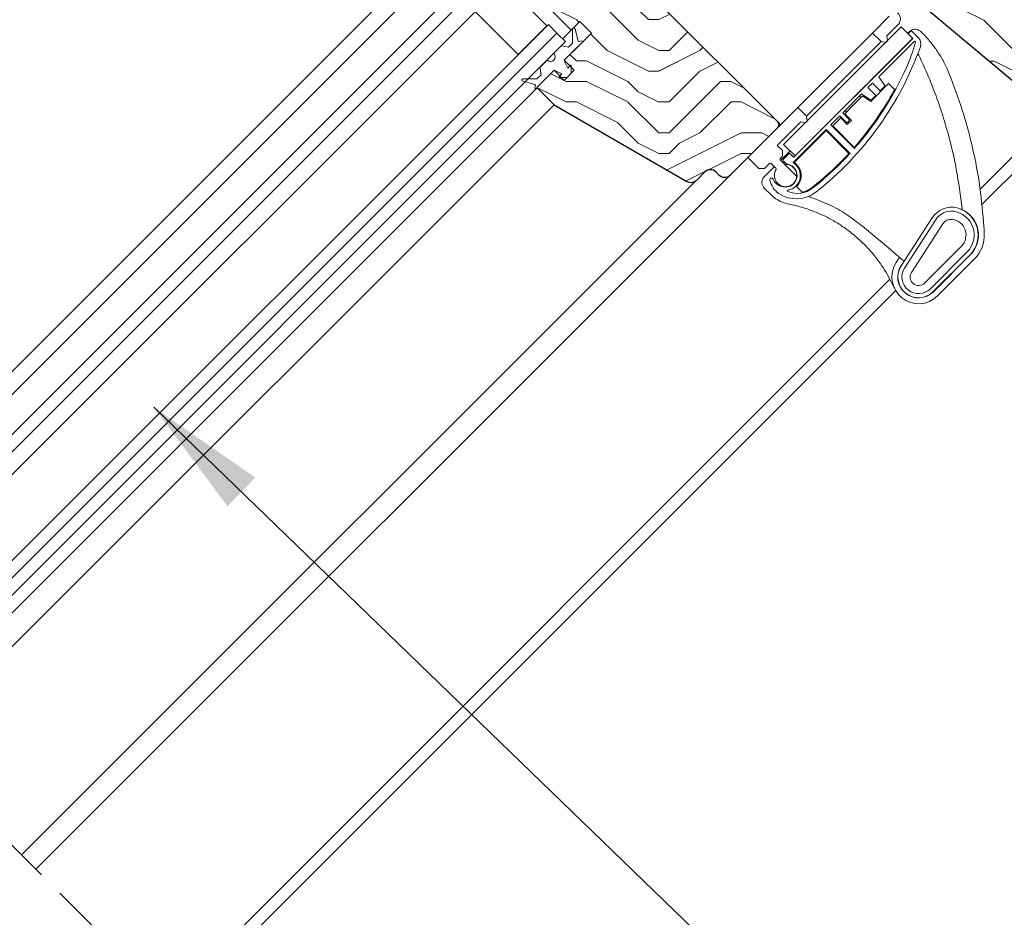
# Model space of a CAD drawing. Units: millimetres. Extents: x -23272466 to 44913, y -22484615 to 188.
# Drawn here: x -23269645 to -23269403, y -22482736 to -22482515 of the extents above; entities that cross this region are included whole.
import ezdxf

# ---------------------------------------------------------------- set-up
doc = ezdxf.new("R2010")
doc.units = ezdxf.units.MM
doc.linetypes.add('DASHED', pattern=[19.05, 12.7, -6.35])
doc.layers.get('0').update_dxf_attribs({"lineweight": 20})
for name, color, linetype, lineweight in [('KEYLITE IN VIEW', 253, 'Continuous', 5), ('KEYLITE ROOF WINDOW BREAK LINES', 7, 'DASHED', 18), ('KEYLITE ROOF WINDOW HATCH', 7, 'Continuous', 13), ('KEYLITE SECTION EDGE', 7, 'Continuous', 30), ('KEYLITE TEXT', 250, 'Continuous', 18)]:
    doc.layers.add(name, color=color, linetype=linetype, lineweight=lineweight)
doc.styles.get("Standard").update_dxf_attribs({"font": 'arial.ttf'})
doc.dimstyles.get("Standard").update_dxf_attribs({"dimtxt": 0.18, "dimasz": 0.18, "dimexe": 0.18, "dimexo": 0.0625, "dimgap": 0.09, "dimtad": 0, "dimtih": 1, "dimtoh": 1, "dimdec": 4, "dimzin": 0, "dimdsep": 46, "dimtxsty": 'Standard', "dimcen": 0.09, "dimadec": 0, "dimazin": 0, "dimtfac": 1, "dimtdec": 4, "dimtofl": 0, "dimtmove": 0, "dimatfit": 3, "dimfxl": 0, "dimtolj": 1, "dimtzin": 0, "dimarcsym": 0})

msp = doc.modelspace()

# ---------------------------------------------------------------- hatches: boundary and pattern name
at = {"layer": 'KEYLITE ROOF WINDOW HATCH'}
h = msp.add_hatch(dxfattribs=at)
h.set_pattern_fill('WOOD ENDGRAIN', color=256, scale=2, style=0, pattern_type=2)
h.set_pattern_definition([(360, (-23271165.44, -22483792.646), (50.8, 50.8), [2.54, -48.26]), (360, (-23271201, -22483787.566), (50.8, 50.8), [5.08, -45.72]), (360, (-23271167.98, -22483785.026), (50.8, 50.8), [2.54, -48.26]), (360, (-23271198.46, -22483779.946), (50.8, 50.8), [2.54, -48.26]), (360, (-23271167.98, -22483777.406), (50.8, 50.8), [2.54, -48.26]), (360, (-23271195.92, -22483774.866), (50.8, 50.8), [2.54, -48.26]), (360, (-23271167.98, -22483772.326), (50.8, 50.8), [2.54, -48.26]), (360, (-23271195.92, -22483767.246), (50.8, 50.8), [2.54, -27.94, 2.54, -17.78]), (360, (-23271195.92, -22483762.166), (50.8, 50.8), [5.08, -25.4, 2.54, -17.78]), (360, (-23271198.46, -22483754.546), (50.8, 50.8), [2.54, -7.62, 2.54, -20.32, 2.54, -15.24]), (360, (-23271201, -22483749.466), (50.8, 50.8), [2.54, -10.16, 5.08, -33.02]), (360, (-23271167.98, -22483746.926), (50.8, 50.8), [2.54, -48.26]), (360, (-23271201, -22483744.386), (50.8, 50.8), [2.54, -12.7, 2.54, -33.02]), (45, (-23271206.08, -22483792.646), (-2e-06, 50.8), [7.1842, -64.6579]), (45, (-23271162.9, -22483792.646), (-2e-06, 50.8), [14.3684, -57.4736]), (45, (-23271162.9, -22483767.246), (-2e-06, 50.8), [3.5921, -68.25]), (45, (-23271206.08, -22483762.166), (-2e-06, 50.8), [10.7763, -61.0657]), (45, (-23271162.9, -22483762.166), (-2e-06, 50.8), [17.9605, -53.8815]), (45, (-23271162.9, -22483754.546), (-2e-06, 50.8), [10.7763, -61.0657]), (315, (-23271173.06, -22483749.466), (50.8, -7e-06), [3.5921, -68.25]), (315, (-23271190.84, -22483790.106), (50.8, -7e-06), [7.1842, -64.6579]), (315, (-23271188.3, -22483769.786), (50.8, -7e-06), [7.1842, -64.6579]), (315, (-23271173.06, -22483779.946), (50.8, -7e-06), [7.1842, -64.6579]), (315, (-23271175.6, -22483759.626), (50.8, -7e-06), [7.1842, -64.6579]), (315, (-23271173.06, -22483754.546), (50.8, -7e-06), [10.7763, -61.0657]), (315, (-23271185.76, -22483785.026), (50.8, -7e-06), [10.7763, -61.0657]), (315, (-23271178.14, -22483782.486), (50.8, -7e-06), [10.7763, -61.0657]), (315, (-23271185.76, -22483764.706), (50.8, -7e-06), [10.7763, -61.0657]), (315, (-23271180.68, -22483762.166), (50.8, -7e-06), [10.7763, -61.0657]), (26.565, (-23271203.54, -22483782.486), (50.8, -9e-06), [5.6796, -107.9126]), (26.565, (-23271165.44, -22483785.026), (50.8, -9e-06), [22.7185, -90.8738]), (26.565, (-23271165.44, -22483777.406), (50.8, -9e-06), [22.7185, -90.8738]), (26.565, (-23271165.44, -22483772.326), (50.8, -9e-06), [22.7185, -34.036, 11.3594, -45.4784]), (26.565, (-23271160.36, -22483764.706), (50.8, -9e-06), [5.6796, -107.9126]), (26.565, (-23271206.08, -22483746.926), (50.8, -9e-06), [5.6796, -107.9126]), (26.565, (-23271165.44, -22483746.926), (50.8, -9e-06), [11.3592, -102.233]), (333.435, (-23271178.14, -22483792.646), (50.8, 2e-05), [11.3592, -102.233]), (333.435, (-23271195.92, -22483779.946), (50.8, 2e-05), [11.3592, -102.233]), (333.435, (-23271195.92, -22483787.566), (50.8, 2e-05), [5.6796, -107.9125]), (333.435, (-23271193.38, -22483774.866), (50.8, 2e-05), [17.0388, -96.5534]), (333.435, (-23271183.22, -22483774.866), (50.8, 2e-05), [11.3592, -102.233]), (333.435, (-23271178.14, -22483772.326), (50.8, 2e-05), [11.3592, -102.233]), (333.435, (-23271193.38, -22483767.246), (50.8, 2e-05), [5.6796, -107.9125]), (333.435, (-23271190.84, -22483762.166), (50.8, 2e-05), [5.6796, -107.9125]), (333.435, (-23271170.52, -22483752.006), (50.8, 2e-05), [5.6796, -107.9125]), (333.435, (-23271173.06, -22483769.786), (50.8, 2e-05), [5.6796, -107.9125]), (333.435, (-23271195.92, -22483754.546), (50.8, 2e-05), [17.0388, -96.5534]), (333.435, (-23271198.46, -22483749.466), (50.8, 2e-05), [11.3592, -102.233]), (333.435, (-23271170.52, -22483764.706), (50.8, 2e-05), [5.67944, -51.11496, 5.67944, -51.1184]), (333.435, (-23271185.76, -22483754.546), (50.8, 2e-05), [11.3592, -102.233]), (333.435, (-23271183.22, -22483749.466), (50.8, 2e-05), [11.3592, -102.233]), (333.435, (-23271198.46, -22483744.386), (50.8, 2e-05), [11.3592, -102.233]), (333.435, (-23271183.22, -22483744.386), (50.8, 2e-05), [11.3592, -102.233])])
edge = h.paths.add_edge_path()
edge.add_line((-23269424.776, -22482509.691), (-23269392.56, -22482536.719))
edge.add_arc((-23269390.631, -22482534.431), 2.992, 229.867, 315.05645)
edge.add_line((-23269388.513, -22482536.545), (-23269384.728, -22482532.76))
edge.add_line((-23269384.728, -22482532.76), (-23269388.264, -22482529.225))
edge.add_arc((-23269386.85, -22482527.81), 2, 135, 225, ccw=False)
edge.add_line((-23269388.264, -22482526.396), (-23269380.839, -22482518.972))
edge.add_line((-23269380.839, -22482518.972), (-23269379.425, -22482520.386))
edge.add_line((-23269379.425, -22482520.386), (-23269373.414, -22482521.446))
edge.add_line((-23269373.414, -22482521.446), (-23269365.99, -22482514.022))
edge.add_line((-23269365.99, -22482514.022), (-23269374.475, -22482505.537))
edge.add_arc((-23269376.596, -22482507.658), 3, 45, 135)
edge.add_line((-23269378.718, -22482505.537), (-23269381.546, -22482508.365))
edge.add_arc((-23269383.668, -22482506.244), 3, 225, 315, ccw=False)
edge.add_line((-23269385.789, -22482508.365), (-23269416.902, -22482477.252))
edge.add_arc((-23269414.78, -22482475.131), 3, 135, 225, ccw=False)
edge.add_line((-23269416.902, -22482473.01), (-23269414.288, -22482470.396))
edge.add_arc((-23269416.218, -22482468.069), 3.023, 309.68108, 404.80137)
edge.add_line((-23269414.073, -22482465.939), (-23269451.55, -22482428.462))
edge.add_line((-23269451.55, -22482428.462), (-23269479.834, -22482456.746))
edge.add_line((-23269479.834, -22482456.746), (-23269446.6, -22482489.98))
edge.add_arc((-23269445.893, -22482489.273), 1, 225, 315)
edge.add_line((-23269445.186, -22482489.98), (-23269440.239, -22482485.033))
edge.add_line((-23269440.239, -22482485.033), (-23269437.411, -22482487.862))
edge.add_line((-23269437.411, -22482487.862), (-23269442.357, -22482492.809))
edge.add_arc((-23269441.65, -22482493.516), 1, 135.00175, 225)
edge.add_line((-23269442.357, -22482494.223), (-23269426.801, -22482509.779))
edge.add_arc((-23269425.74, -22482510.84), 1.5, 50, 135, ccw=False)
h = msp.add_hatch(dxfattribs=at)
h.set_pattern_fill('WOOD ENDGRAIN', color=256, scale=2, style=0, pattern_type=2)
h.set_pattern_definition([(360, (-23271164.316, -22483792.52), (50.8, 50.8), [2.54, -48.26]), (360, (-23271199.876, -22483787.44), (50.8, 50.8), [5.08, -45.72]), (360, (-23271166.856, -22483784.9), (50.8, 50.8), [2.54, -48.26]), (360, (-23271197.336, -22483779.82), (50.8, 50.8), [2.54, -48.26]), (360, (-23271166.856, -22483777.28), (50.8, 50.8), [2.54, -48.26]), (360, (-23271194.796, -22483774.74), (50.8, 50.8), [2.54, -48.26]), (360, (-23271166.856, -22483772.2), (50.8, 50.8), [2.54, -48.26]), (360, (-23271194.796, -22483767.12), (50.8, 50.8), [2.54, -27.94, 2.54, -17.78]), (360, (-23271194.796, -22483762.04), (50.8, 50.8), [5.08, -25.4, 2.54, -17.78]), (360, (-23271197.336, -22483754.42), (50.8, 50.8), [2.54, -7.62, 2.54, -20.32, 2.54, -15.24]), (360, (-23271199.876, -22483749.34), (50.8, 50.8), [2.54, -10.16, 5.08, -33.02]), (360, (-23271166.856, -22483746.8), (50.8, 50.8), [2.54, -48.26]), (360, (-23271199.876, -22483744.26), (50.8, 50.8), [2.54, -12.7, 2.54, -33.02]), (45, (-23271204.956, -22483792.52), (-2e-06, 50.8), [7.1842, -64.6579]), (45, (-23271161.776, -22483792.52), (-2e-06, 50.8), [14.3684, -57.4736]), (45, (-23271161.776, -22483767.12), (-2e-06, 50.8), [3.5921, -68.25]), (45, (-23271204.956, -22483762.04), (-2e-06, 50.8), [10.7763, -61.0657]), (45, (-23271161.776, -22483762.04), (-2e-06, 50.8), [17.9605, -53.8815]), (45, (-23271161.776, -22483754.42), (-2e-06, 50.8), [10.7763, -61.0657]), (315, (-23271171.936, -22483749.34), (50.8, -7e-06), [3.5921, -68.25]), (315, (-23271189.716, -22483789.98), (50.8, -7e-06), [7.1842, -64.6579]), (315, (-23271187.176, -22483769.66), (50.8, -7e-06), [7.1842, -64.6579]), (315, (-23271171.936, -22483779.82), (50.8, -7e-06), [7.1842, -64.6579]), (315, (-23271174.476, -22483759.5), (50.8, -7e-06), [7.1842, -64.6579]), (315, (-23271171.936, -22483754.42), (50.8, -7e-06), [10.7763, -61.0657]), (315, (-23271184.636, -22483784.9), (50.8, -7e-06), [10.7763, -61.0657]), (315, (-23271177.016, -22483782.36), (50.8, -7e-06), [10.7763, -61.0657]), (315, (-23271184.636, -22483764.58), (50.8, -7e-06), [10.7763, -61.0657]), (315, (-23271179.556, -22483762.04), (50.8, -7e-06), [10.7763, -61.0657]), (26.565, (-23271202.416, -22483782.36), (50.8, -9e-06), [5.6796, -107.9126]), (26.565, (-23271164.316, -22483784.9), (50.8, -9e-06), [22.7185, -90.8738]), (26.565, (-23271164.316, -22483777.28), (50.8, -9e-06), [22.7185, -90.8738]), (26.565, (-23271164.316, -22483772.2), (50.8, -9e-06), [22.7185, -34.036, 11.3594, -45.4784]), (26.565, (-23271159.236, -22483764.58), (50.8, -9e-06), [5.6796, -107.9126]), (26.565, (-23271204.956, -22483746.8), (50.8, -9e-06), [5.6796, -107.9126]), (26.565, (-23271164.316, -22483746.8), (50.8, -9e-06), [11.3592, -102.233]), (333.435, (-23271177.016, -22483792.52), (50.8, 2e-05), [11.3592, -102.233]), (333.435, (-23271194.796, -22483779.82), (50.8, 2e-05), [11.3592, -102.233]), (333.435, (-23271194.796, -22483787.44), (50.8, 2e-05), [5.6796, -107.9125]), (333.435, (-23271192.256, -22483774.74), (50.8, 2e-05), [17.0388, -96.5534]), (333.435, (-23271182.096, -22483774.74), (50.8, 2e-05), [11.3592, -102.233]), (333.435, (-23271177.016, -22483772.2), (50.8, 2e-05), [11.3592, -102.233]), (333.435, (-23271192.256, -22483767.12), (50.8, 2e-05), [5.6796, -107.9125]), (333.435, (-23271189.716, -22483762.04), (50.8, 2e-05), [5.6796, -107.9125]), (333.435, (-23271169.396, -22483751.88), (50.8, 2e-05), [5.6796, -107.9125]), (333.435, (-23271171.936, -22483769.66), (50.8, 2e-05), [5.6796, -107.9125]), (333.435, (-23271194.796, -22483754.42), (50.8, 2e-05), [17.0388, -96.5534]), (333.435, (-23271197.336, -22483749.34), (50.8, 2e-05), [11.3592, -102.233]), (333.435, (-23271169.396, -22483764.58), (50.8, 2e-05), [5.67944, -51.11496, 5.67944, -51.1184]), (333.435, (-23271184.636, -22483754.42), (50.8, 2e-05), [11.3592, -102.233]), (333.435, (-23271182.096, -22483749.34), (50.8, 2e-05), [11.3592, -102.233]), (333.435, (-23271197.336, -22483744.26), (50.8, 2e-05), [11.3592, -102.233]), (333.435, (-23271182.096, -22483744.26), (50.8, 2e-05), [11.3592, -102.233])])
edge = h.paths.add_edge_path()
edge.add_arc((-23269479.943, -22482553.026), 2, 240, 315)
edge.add_line((-23269478.529, -22482554.44), (-23269476.56, -22482552.472))
edge.add_arc((-23269475.146, -22482553.886), 2, 45, 135, ccw=False)
edge.add_line((-23269473.732, -22482552.472), (-23269473.025, -22482553.179))
edge.add_arc((-23269471.611, -22482551.765), 2, 225, 314.99778)
edge.add_line((-23269470.197, -22482553.179), (-23269458.529, -22482541.512))
edge.add_arc((-23269459.236, -22482540.805), 1, 315.00292, 404.99602)
edge.add_line((-23269458.529, -22482540.098), (-23269510.857, -22482487.769))
edge.add_line((-23269510.857, -22482487.769), (-23269516.158, -22482493.075))
edge.add_line((-23269516.158, -22482493.075), (-23269516.158, -22482495.903))
edge.add_line((-23269516.158, -22482495.903), (-23269519.694, -22482499.439))
edge.add_line((-23269519.694, -22482499.439), (-23269522.522, -22482499.439))
edge.add_line((-23269522.522, -22482499.439), (-23269524.997, -22482501.914))
edge.add_line((-23269524.997, -22482501.914), (-23269509.441, -22482517.47))
edge.add_line((-23269509.441, -22482517.47), (-23269507.32, -22482515.349))
edge.add_line((-23269507.32, -22482515.349), (-23269504.491, -22482518.177))
edge.add_line((-23269504.491, -22482518.177), (-23269511.209, -22482524.895))
edge.add_line((-23269511.209, -22482524.895), (-23269508.734, -22482527.37))
edge.add_line((-23269508.734, -22482527.37), (-23269511.209, -22482529.845))
edge.add_line((-23269511.209, -22482529.845), (-23269513.684, -22482527.37))
edge.add_line((-23269513.684, -22482527.37), (-23269517.926, -22482531.612))
edge.add_line((-23269517.926, -22482531.612), (-23269513.684, -22482535.855))
edge.add_line((-23269513.684, -22482535.855), (-23269480.943, -22482554.758))

# ---------------------------------------------------------------- linework, layer by layer
for p, q in [((-23269528.533, -22482502.621), (-23269695.897, -22482669.985)), ((-23269525.704, -22482505.449), (-23269693.068, -22482672.813)), ((-23269515.451, -22482516.41), (-23269526.058, -22482505.803)), ((-23269522.522, -22482523.481), (-23269533.129, -22482512.874)), ((-23269435.195, -22482518.177), (-23269431.063, -22482514.045)), ((-23269515.098, -22482516.056), (-23269682.462, -22482683.42)), ((-23269522.522, -22482523.481), (-23269515.451, -22482516.41)), ((-23269512.976, -22482518.177), (-23269515.098, -22482516.056)), ((-23269428.089, -22482516.657), (-23269457.08, -22482545.648)), ((-23269431.659, -22482518.884), (-23269428.89, -22482516.115)), ((-23269425.26, -22482519.485), (-23269428.089, -22482516.657)), ((-23269512.976, -22482518.177), (-23269680.34, -22482685.541)), ((-23269510.855, -22482520.299), (-23269512.976, -22482518.177)), ((-23269509.107, -22482517.26), (-23269509.107, -22482520.671)), ((-23269507.727, -22482520.131), (-23269508.517, -22482517.183)), ((-23269431.447, -22482520.087), (-23269431.659, -22482518.884)), ((-23269425.897, -22482517.859), (-23269426.109, -22482518.071)), ((-23269426.109, -22482518.637), (-23269425.331, -22482519.414)), ((-23269423.891, -22482519.299), (-23269425.331, -22482517.859)), ((-23269510.855, -22482520.299), (-23269678.219, -22482687.663)), ((-23269511.916, -22482521.359), (-23269513.736, -22482523.179)), ((-23269510.112, -22482521.677), (-23269511.916, -22482521.359)), ((-23269511.125, -22482524.811), (-23269506.966, -22482520.652)), ((-23269509.107, -22482520.671), (-23269510.112, -22482521.677)), ((-23269506.951, -22482520.13), (-23269507.482, -22482520.273)), ((-23269506.966, -22482520.652), (-23269506.821, -22482520.613)), ((-23269454.252, -22482548.477), (-23269425.26, -22482519.485)), ((-23269425.331, -22482519.556), (-23269435.796, -22482530.021)), ((-23269424.907, -22482520.263), (-23269433.604, -22482528.96)), ((-23269431.871, -22482520.511), (-23269433.073, -22482520.299)), ((-23269431.447, -22482520.087), (-23269431.871, -22482520.511)), ((-23269515.399, -22482524.842), (-23269517.219, -22482526.663)), ((-23269511.174, -22482525.014), (-23269511.132, -22482524.972)), ((-23269510.325, -22482526.839), (-23269511.165, -22482525.037)), ((-23269509.618, -22482526.132), (-23269510.325, -22482526.839)), ((-23269509.447, -22482528.083), (-23269509.447, -22482526.203)), ((-23269517.926, -22482531.612), (-23269513.767, -22482527.453)), ((-23269516.901, -22482528.466), (-23269517.907, -22482529.472)), ((-23269517.219, -22482526.663), (-23269516.901, -22482528.466)), ((-23269513.607, -22482527.446), (-23269513.565, -22482527.404)), ((-23269513.541, -22482527.413), (-23269511.739, -22482528.254)), ((-23269511.739, -22482528.254), (-23269512.446, -22482528.961)), ((-23269510.496, -22482529.131), (-23269509.447, -22482528.083)), ((-23269521.396, -22482530.061), (-23269518.447, -22482530.852)), ((-23269517.907, -22482529.472), (-23269521.318, -22482529.472)), ((-23269518.306, -22482531.097), (-23269518.448, -22482531.628)), ((-23269512.375, -22482529.131), (-23269510.496, -22482529.131)), ((-23269436.715, -22482530.94), (-23269442.839, -22482537.064)), ((-23269435.16, -22482530.516), (-23269436.291, -22482531.647)), ((-23269433.25, -22482532.425), (-23269435.16, -22482530.516)), ((-23269433.604, -22482528.96), (-23269432.158, -22482531.104)), ((-23269517.965, -22482531.757), (-23269517.926, -22482531.612)), ((-23269437.847, -22482533.203), (-23269442.514, -22482537.87)), ((-23269435.703, -22482534.649), (-23269437.847, -22482533.203)), ((-23269436.291, -22482531.647), (-23269434.382, -22482533.557)), ((-23269434.382, -22482533.557), (-23269435.45, -22482534.625)), ((-23269432.182, -22482531.357), (-23269433.25, -22482532.425)), ((-23269465.883, -22482548.866), (-23269453.579, -22482536.562)), ((-23269451.458, -22482538.683), (-23269453.579, -22482536.562)), ((-23269447.188, -22482541.414), (-23269442.873, -22482537.099)), ((-23269442.514, -22482537.87), (-23269440.887, -22482539.496)), ((-23269458.671, -22482545.896), (-23269452.872, -22482540.098)), ((-23269452.872, -22482540.098), (-23269451.67, -22482540.31)), ((-23269451.246, -22482539.886), (-23269451.67, -22482540.31)), ((-23269451.458, -22482538.683), (-23269451.246, -22482539.886)), ((-23269443.221, -22482538.577), (-23269445.483, -22482540.84)), ((-23269445.483, -22482540.84), (-23269439.651, -22482546.672)), ((-23269441.594, -22482540.203), (-23269443.221, -22482538.577)), ((-23269440.887, -22482539.779), (-23269441.311, -22482540.203)), ((-23269446.615, -22482541.971), (-23269454.71, -22482550.066)), ((-23269447.223, -22482541.448), (-23269454.534, -22482548.759)), ((-23269440.721, -22482547.865), (-23269446.615, -22482541.971)), ((-23269457.08, -22482545.648), (-23269454.252, -22482548.477)), ((-23269458.671, -22482545.896), (-23269457.398, -22482547.169)), ((-23269457.398, -22482547.169), (-23269457.398, -22482548.583)), ((-23269455.772, -22482547.946), (-23269457.221, -22482549.396)), ((-23269454.676, -22482548.759), (-23269455.489, -22482547.946)), ((-23269463.196, -22482551.553), (-23269465.883, -22482548.866)), ((-23269460.544, -22482550.315), (-23269461.782, -22482551.553)), ((-23269458.974, -22482551.532), (-23269460.191, -22482550.315)), ((-23269457.398, -22482548.583), (-23269457.928, -22482549.113)), ((-23269457.928, -22482549.467), (-23269453.877, -22482553.518)), ((-23269457.221, -22482549.679), (-23269456.773, -22482550.127)), ((-23269441.595, -22482550.668), (-23269441.598, -22482550.665)), ((-23269461.782, -22482551.553), (-23269463.196, -22482551.553)), ((-23269420.428, -22482563.716), (-23269428.094, -22482575.585)), ((-23269419.498, -22482564.118), (-23269427.254, -22482576.128)), ((-23269420.911, -22482581.251), (-23269411.835, -22482572.175)), ((-23269420.204, -22482581.958), (-23269411.128, -22482572.882))]:
    msp.add_line(p, q)
at = {"ltscale": 10}
msp.add_line((-23269433.073, -22482520.299), (-23269435.195, -22482518.177), dxfattribs=at)
for centre, radius, start, end in [((-23269430.304, -22482514.701), 2, 315, 48.57352), ((-23269508.807, -22482517.26), 0.3, 15, 180), ((-23269425.826, -22482518.354), 0.4, 135, 225), ((-23269425.614, -22482518.142), 0.4, 45, 135), ((-23269507.534, -22482520.08), 0.2, 195, 285), ((-23269506.886, -22482520.372), 0.25, 285, 105), ((-23269469.188, -22482507.89), 46.352, 335.82146, 344.26694), ((-23269425.402, -22482519.485), 0.1, 315, 45), ((-23269424.765, -22482520.404), 0.2, 344.26694, 135), ((-23269425.447, -22482520.854), 2.2, 340.30414, 45), ((-23269514.567, -22482524.011), 1.176, 225, 45), ((-23269498.671, -22482494.642), 79.974, 308.3449, 340.30414), ((-23269510.984, -22482524.953), 0.2, 135, 205), ((-23269509.547, -22482526.203), 0.1, 0, 135), ((-23269513.626, -22482527.595), 0.2, 65, 135), ((-23269498.607, -22482494.682), 78.6, 322.9035, 335.82146), ((-23269521.318, -22482529.772), 0.3, 90, 255), ((-23269518.499, -22482531.045), 0.2, 345, 75), ((-23269512.375, -22482529.031), 0.1, 135, 270), ((-23269432.324, -22482531.216), 0.2, 315, 34), ((-23269518.207, -22482531.692), 0.25, 165, 345), ((-23269435.591, -22482534.483), 0.2, 236, 315), ((-23269441.453, -22482540.062), 0.2, 225, 315), ((-23269441.029, -22482539.638), 0.2, 315, 45), ((-23269500.108, -22482493.547), 80.482, 318.69332, 322.9035), ((-23269455.63, -22482548.088), 0.2, 45, 135), ((-23269500.108, -22482493.547), 80.482, 315.18423, 317.55255), ((-23269460.368, -22482550.492), 0.25, 45, 135), ((-23269457.751, -22482549.29), 0.25, 135, 225), ((-23269457.08, -22482549.537), 0.2, 135, 225), ((-23269455.712, -22482549.066), 1.5, 225, 257.95685), ((-23269456.62, -22482553.32), 2.85, 278.29389, 77.95685), ((-23269456.62, -22482553.32), 3.65, 278.37203, 58.10718), ((-23269454.639, -22482550.137), 0.1, 135, 238.10718), ((-23269454.605, -22482548.689), 0.1, 225, 315), ((-23269498.607, -22482494.682), 78.617, 308.2861, 315), ((-23269456.62, -22482553.32), 2.75, 147.51333, 355.88519), ((-23269459.151, -22482551.709), 0.25, 327.51333, 45), ((-23269460.071, -22482554.367), 0.4, 23.77311, 190.75496), ((-23269455.424, -22482553.484), 5.13, 190.75496, 236.75931), ((-23269456.685, -22482552.875), 3.3, 203.77311, 278.29389), ((-23269453.929, -22482551.203), 7.857, 236.75931, 308.3449), ((-23269456.067, -22482557.08), 0.15, 98.37203, 246.84134), ((-23269453.707, -22482551.563), 6.15, 246.84134, 308.2861), ((-23269415.699, -22482566.771), 5.63, 75.97625, 147.14181), ((-23269415.818, -22482566.495), 4.38, 82.87688, 147.1418), ((-23269416.007, -22482568.003), 5.9, 315, 82.87688), ((-23269416.007, -22482568.003), 6.9, 315, 75.97625), ((-23269423.81, -22482578.352), 5.1, 147.14181, 315), ((-23269423.81, -22482578.352), 4.1, 147.1418, 315)]:
    msp.add_arc(centre, radius, start, end)
at = {"layer": 'KEYLITE IN VIEW'}
for p, q in [((-23269535.56, -22482495.506), (-23269702.968, -22482662.914)), ((-23269550.297, -22482504.582), (-23269705.798, -22482660.083)), ((-23269698.018, -22482667.864), (-23269538.644, -22482508.49)), ((-23269509.441, -22482517.47), (-23269511.562, -22482519.591)), ((-23269426.144, -22482517.894), (-23269426.497, -22482518.248)), ((-23269426.073, -22482517.824), (-23269426.144, -22482517.894)), ((-23269425.331, -22482517.859), (-23269425.478, -22482517.712)), ((-23269423.245, -22482517.824), (-23269422.891, -22482518.177)), ((-23269436.609, -22482523.834), (-23269433.073, -22482520.299)), ((-23269451.458, -22482538.683), (-23269436.609, -22482523.834)), ((-23269435.614, -22482535.071), (-23269431.2, -22482530.657)), ((-23269431.2, -22482530.657), (-23269429.728, -22482532.129)), ((-23269676.021, -22482689.861), (-23269517.849, -22482531.689)), ((-23269513.684, -22482535.854), (-23269671.856, -22482694.026)), ((-23269442.019, -22482538.082), (-23269439.827, -22482535.89)), ((-23269439.827, -22482535.89), (-23269437.64, -22482533.704)), ((-23269438.059, -22482534.122), (-23269438.412, -22482533.769)), ((-23269437.64, -22482533.704), (-23269435.614, -22482535.071)), ((-23269440.392, -22482539.708), (-23269442.019, -22482538.082)), ((-23269441.948, -22482537.304), (-23269441.594, -22482537.658)), ((-23269458.529, -22482540.098), (-23269457.822, -22482540.805)), ((-23269444.988, -22482541.052), (-23269443.009, -22482539.072)), ((-23269443.009, -22482539.072), (-23269441.382, -22482540.698)), ((-23269441.382, -22482540.698), (-23269440.392, -22482539.708)), ((-23269392.398, -22482540.429), (-23269408.654, -22482556.686)), ((-23269454.481, -22482550.12), (-23269446.615, -22482542.254)), ((-23269446.615, -22482542.254), (-23269440.992, -22482547.877)), ((-23269439.664, -22482546.376), (-23269444.988, -22482541.052)), ((-23269390.276, -22482542.551), (-23269408.261, -22482560.536)), ((-23269456.196, -22482547.946), (-23269457.822, -22482549.573)), ((-23269455.489, -22482547.239), (-23269456.196, -22482547.946)), ((-23269459.378, -22482551.128), (-23269461.853, -22482553.603)), ((-23269478.632, -22482554.536), (-23269644.989, -22482720.893)), ((-23269470.196, -22482553.179), (-23269641.45, -22482724.432)), ((-23269460.112, -22482558.172), (-23269461.853, -22482556.432)), ((-23269452.542, -22482557.398), (-23269453.898, -22482556.043)), ((-23269459.058, -22482559.029), (-23269460.112, -22482558.172)), ((-23269417.818, -22482565.204), (-23269425.574, -22482577.213)), ((-23269422.325, -22482579.837), (-23269413.249, -22482570.761)), ((-23269429.354, -22482574.771), (-23269428.522, -22482573.483)), ((-23269427.346, -22482574.345), (-23269428.131, -22482575.561)), ((-23269420.173, -22482581.989), (-23269411.097, -22482572.913)), ((-23269410.067, -22482573.943), (-23269419.143, -22482583.019)), ((-23269411.097, -22482572.913), (-23269411.128, -22482572.882)), ((-23269428.131, -22482575.561), (-23269428.094, -22482575.585)), ((-23269430.878, -22482578.91), (-23269608.925, -22482756.957)), ((-23269429.471, -22482581.746), (-23269606.803, -22482759.078))]:
    msp.add_line(p, q, dxfattribs=at)
at = {"layer": 'KEYLITE IN VIEW', "ltscale": 10}
msp.add_line((-23269453.579, -22482536.562), (-23269435.195, -22482518.177), dxfattribs=at)
at = {"layer": 'KEYLITE IN VIEW'}
for centre, radius, start, end in [((-23269425.79, -22482518.248), 0.5, 135, 225), ((-23269424.659, -22482519.238), 2, 112.11436, 135), ((-23269424.659, -22482519.238), 2, 111.01312, 112.11436), ((-23269423.943, -22482523.689), 0.2, 25.58968, 158.75882), ((-23269498.607, -22482494.682), 78.4, 318.74849, 331.46856), ((-23269455.842, -22482548.3), 0.5, 45, 135), ((-23269498.607, -22482494.682), 78.417, 312.57026, 317.28429), ((-23269456.719, -22482550.322), 0.25, 225, 271.89533), ((-23269456.62, -22482553.32), 2.75, 355.88519, 91.89533), ((-23269456.62, -22482553.32), 3.85, 315, 56.23941), ((-23269498.607, -22482494.682), 78.417, 308.2861, 312.57026), ((-23269460.438, -22482555.018), 2, 157.88564, 158.98688), ((-23269460.438, -22482555.018), 2, 135, 157.88564), ((-23269453.707, -22482551.563), 5.95, 281.2903, 308.2861), ((-23269450.449, -22482558.47), 0.2, 115.59021, 251.76193), ((-23269413.294, -22482561.442), 0.2, 247.5338, 5.91568), ((-23269416.007, -22482568.003), 6.944, 315, 66.51622), ((-23269415.818, -22482566.495), 2.38, 82.87688, 147.1418), ((-23269416.007, -22482568.003), 3.9, 315, 82.87688), ((-23269416.007, -22482568.003), 8.4, 315, 2.70699), ((-23269527.482, -22482573.274), 120, 2.70699, 3.47128), ((-23269423.81, -22482578.352), 6.6, 147.14181, 315), ((-23269427.409, -22482574.156), 0.2, 230, 327.14181), ((-23269423.81, -22482578.352), 5.144, 147.14181, 315), ((-23269423.81, -22482578.352), 2.1, 147.1418, 315)]:
    msp.add_arc(centre, radius, start, end, dxfattribs=at)
for points, knots in [([(-23269425.478, -22482517.712), (-23269425.492, -22482517.694), (-23269425.521, -22482517.659), (-23269425.539, -22482517.593), (-23269425.535, -22482517.525), (-23269425.509, -22482517.462), (-23269425.466, -22482517.412), (-23269425.429, -22482517.394), (-23269425.412, -22482517.385)], [0, 0, 0, 0, 0.1711907, 0.3423814, 0.5135716, 0.6847655, 0.8559665, 1, 1, 1, 1]), ([(-23269425.376, -22482517.371), (-23269425.293, -22482517.343), (-23269424.996, -22482517.242), (-23269424.446, -22482517.214), (-23269423.773, -22482517.39), (-23269423.421, -22482517.679), (-23269423.245, -22482517.824)], [0, 0, 0, 0, 0.1144177, 0.409323, 0.7049212, 1, 1, 1, 1]), ([(-23269422.891, -22482518.177), (-23269422.22, -22482518.887), (-23269420.872, -22482520.313), (-23269419.114, -22482522.715), (-23269417.544, -22482525.299), (-23269416.724, -22482527.161), (-23269416.312, -22482528.096)], [0, 0, 0, 0, 0.2438864, 0.490103, 0.7437594, 1, 1, 1, 1]), ([(-23269423.763, -22482523.603), (-23269423.085, -22482525.062), (-23269421.73, -22482527.984), (-23269419.885, -22482532.584), (-23269418.185, -22482537.377), (-23269416.247, -22482543.788), (-23269414.331, -22482551.785), (-23269413.508, -22482558.202), (-23269413.095, -22482561.421)], [0, 0, 0, 0, 0.122104, 0.2444372, 0.3761306, 0.5081073, 0.7531544, 1, 1, 1, 1]), ([(-23269416.312, -22482528.096), (-23269415.168, -22482531.108), (-23269412.873, -22482537.153), (-23269410.378, -22482546.557), (-23269408.53, -22482556.189), (-23269407.979, -22482562.728), (-23269407.703, -22482566.008)], [0, 0, 0, 0, 0.2457958, 0.493264, 0.7457963, 1, 1, 1, 1]), ([(-23269461.853, -22482556.432), (-23269461.997, -22482556.256), (-23269462.286, -22482555.903), (-23269462.463, -22482555.23), (-23269462.434, -22482554.681), (-23269462.334, -22482554.383), (-23269462.305, -22482554.3)], [0, 0, 0, 0, 0.2950788, 0.590677, 0.8855823, 1, 1, 1, 1]), ([(-23269455.742, -22482560.383), (-23269456.317, -22482560.24), (-23269457.489, -22482559.95), (-23269458.529, -22482559.34), (-23269459.058, -22482559.029)], [0, 0, 0, 0, 0.49081415, 1, 1, 1, 1]), ([(-23269437.649, -22482565.825), (-23269438.93, -22482564.829), (-23269441.514, -22482562.821), (-23269445.844, -22482560.399), (-23269448.952, -22482559.241), (-23269450.512, -22482558.66)], [0, 0, 0, 0, 0.3290013, 0.6632766, 1, 1, 1, 1]), ([(-23269429.838, -22482581.04), (-23269430.196, -22482580.28), (-23269431.279, -22482577.984), (-23269433.113, -22482575.097), (-23269435.308, -22482572.306), (-23269437.229, -22482570.221), (-23269439.424, -22482568.198), (-23269441.815, -22482566.337), (-23269444.358, -22482564.685), (-23269447.021, -22482563.256), (-23269449.799, -22482562.056), (-23269452.707, -22482561.062), (-23269454.728, -22482560.61), (-23269455.742, -22482560.383)], [0, 0, 0, 0, 0.0742575, 0.2244236, 0.3004478, 0.3864091, 0.472927, 0.5612242, 0.6501482, 0.7360453, 0.8225389, 0.9109358, 1, 1, 1, 1]), ([(-23269427.538, -22482574.309), (-23269428.289, -22482573.679), (-23269431.651, -22482570.858), (-23269435.027, -22482568.025), (-23269437.649, -22482565.825)], [0, 0, 0, 0, 0.2234502, 1, 1, 1, 1])]:
    msp.add_open_spline(points, degree=3, knots=knots, dxfattribs=at)
at = {"layer": 'KEYLITE ROOF WINDOW BREAK LINES'}
msp.add_line((-23269756.813, -22482609.069), (-23269586.946, -22482778.936), dxfattribs=at)
at = {"layer": 'KEYLITE SECTION EDGE'}
for p, q in [((-23269458.529, -22482540.098), (-23269510.855, -22482487.772)), ((-23269524.997, -22482501.914), (-23269509.441, -22482517.47)), ((-23269424.776, -22482509.691), (-23269392.562, -22482536.721)), ((-23269509.441, -22482517.47), (-23269507.32, -22482515.349)), ((-23269507.32, -22482515.349), (-23269504.491, -22482518.177)), ((-23269504.491, -22482518.177), (-23269511.209, -22482524.895)), ((-23269511.209, -22482524.895), (-23269508.734, -22482527.37)), ((-23269513.684, -22482527.37), (-23269517.926, -22482531.612)), ((-23269511.209, -22482529.845), (-23269513.684, -22482527.37)), ((-23269508.734, -22482527.37), (-23269511.209, -22482529.845)), ((-23269517.926, -22482531.612), (-23269513.684, -22482535.855)), ((-23269513.684, -22482535.855), (-23269480.943, -22482554.758)), ((-23269470.196, -22482553.179), (-23269458.529, -22482541.512)), ((-23269478.529, -22482554.44), (-23269476.56, -22482552.472)), ((-23269473.732, -22482552.472), (-23269473.025, -22482553.179))]:
    msp.add_line(p, q, dxfattribs=at)
for centre, radius, start, end in [((-23269459.236, -22482540.805), 1, 315, 45), ((-23269475.146, -22482553.886), 2, 45, 135), ((-23269479.943, -22482553.026), 2, 240, 315), ((-23269471.611, -22482551.765), 2, 225, 315)]:
    msp.add_arc(centre, radius, start, end, dxfattribs=at)

# ---------------------------------------------------------------- leaders
at = {"layer": 'KEYLITE TEXT', "ltscale": 25.4}
msp.add_leader([(-23269612.36, -22482610.49), (-23269442.658, -22482774.663)], dimstyle='Standard', override={"dimscale": 100, "dimasz": 0.3}, dxfattribs=at)

doc.saveas('drawing.dxf')
